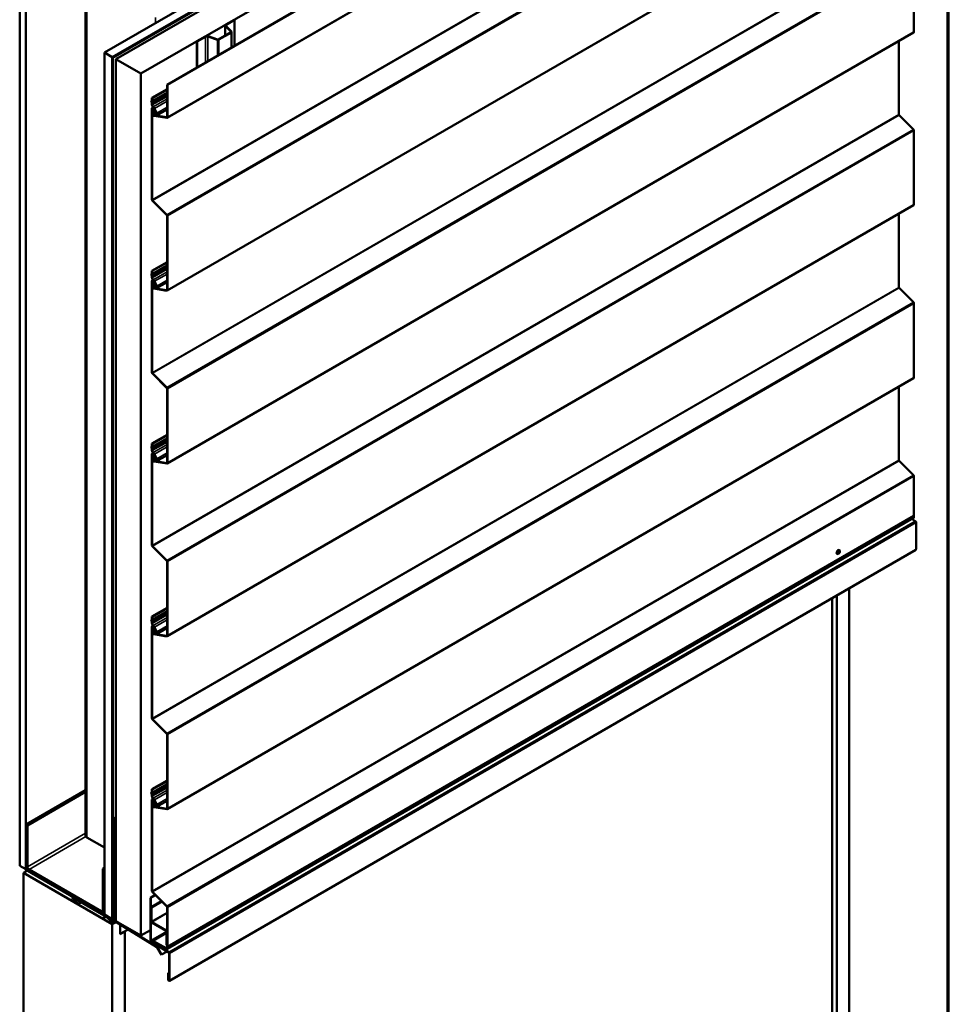
# Model space of a CAD drawing. Units: inches. Extents: x 0.6 to 33.4, y 0.6 to 21.4.
# Drawn here: x 28.1 to 33.4, y 12.9 to 18.5 of the extents above; entities that cross this region are included whole.
import ezdxf

# ---------------------------------------------------------------- set-up
doc = ezdxf.new("R2010")
doc.units = ezdxf.units.IN
doc.header["$LTSCALE"] = 2
doc.header["$MEASUREMENT"] = 0
doc.layers.get('0').update_dxf_attribs({"lineweight": 13})
for name, color, linetype, lineweight in [('Border (ANSI)', 7, 'Continuous', 70), ('Visible (ANSI)', 7, 'Continuous', 50), ('Visible Narrow (ANSI)', 7, 'Continuous', 35)]:
    doc.layers.add(name, color=color, linetype=linetype, lineweight=lineweight)

# ---------------------------------------------------------------- blocks, each defined once
blk = doc.blocks.new('Borders ATAS A Border')
at = {"layer": 'Border (ANSI)'}
blk.add_line((16.7, 0.3), (16.7, 10.7), dxfattribs=at)

msp = doc.modelspace()

# ---------------------------------------------------------------- linework, layer by layer
at = {"layer": 'Visible (ANSI)'}
for p, q in [((28.60331, 18.32468), (32.84595, 20.77416)), ((28.64751, 18.29916), (32.89015, 20.74865)), ((32.89085, 20.74612), (28.64821, 18.29663)), ((32.89312, 20.74481), (28.65048, 18.29532)), ((32.91157, 20.73628), (28.66893, 18.28679)), ((28.81035, 18.20514), (33.05299, 20.65463)), ((28.9595, 18.14206), (33.20214, 20.59155)), ((33.2044, 20.59024), (28.96176, 18.14075)), ((33.20307, 20.40344), (28.96043, 17.95395)), ((33.20307, 19.42119), (28.96043, 16.9717)), ((33.2044, 18.86322), (33.2044, 18.44188)), ((28.49623, 18.75966), (28.49623, 13.87456)), ((28.12177, 18.60269), (28.12177, 13.70371)), ((28.15713, 18.58228), (28.15713, 13.6833)), ((29.29037, 18.47818), (29.29037, 18.42159)), ((29.32352, 18.44291), (29.2922, 18.47423)), ((29.29438, 18.48378), (29.34139, 18.51092)), ((29.32577, 18.44366), (29.29445, 18.47498)), ((29.29622, 18.48272), (29.34323, 18.50986)), ((29.34139, 18.51092), (29.34323, 18.50986)), ((29.34323, 18.50986), (29.34323, 18.36361)), ((33.20307, 18.43895), (28.96043, 15.98946)), ((29.12926, 18.38844), (29.17627, 18.41558)), ((29.1311, 18.38738), (29.17811, 18.41452)), ((29.19151, 18.41554), (29.24575, 18.39746)), ((29.19281, 18.41684), (29.24705, 18.39876)), ((29.25139, 18.39909), (29.32295, 18.4404)), ((29.25323, 18.39803), (29.32479, 18.43934)), ((29.3266, 18.35401), (29.3266, 18.44187)), ((29.12926, 18.38844), (29.1311, 18.38738)), ((29.12926, 18.38844), (29.12926, 18.24007)), ((29.1311, 18.24113), (29.1311, 18.38738)), ((33.11827, 18.38999), (33.11827, 17.97238)), ((28.60331, 18.32468), (28.64751, 18.29916)), ((28.60331, 13.4257), (28.60331, 18.32468)), ((28.64751, 18.29916), (28.64751, 13.40018)), ((28.64821, 18.29663), (28.64821, 13.40157)), ((28.65048, 18.29532), (28.64821, 18.29663)), ((28.65048, 13.40026), (28.65048, 18.29532)), ((28.66893, 18.28679), (28.81035, 18.20514)), ((28.66893, 18.28679), (28.66893, 13.38781)), ((28.81035, 13.30616), (28.81035, 18.20514)), ((28.96176, 18.14075), (28.9595, 18.14206)), ((28.9595, 17.95818), (28.9595, 18.14206)), ((28.96176, 17.95688), (28.96176, 18.14075)), ((28.87337, 18.06686), (28.9595, 18.11658)), ((28.9595, 18.09587), (28.87435, 18.04671)), ((28.87563, 18.06555), (28.9595, 18.11397)), ((28.87163, 18.04906), (28.87318, 18.04995)), ((28.87337, 18.06686), (28.87563, 18.06555)), ((28.87337, 18.05086), (28.87337, 18.06686)), ((28.87337, 18.02851), (28.87337, 18.036)), ((28.87563, 18.04955), (28.87563, 18.06555)), ((28.87563, 18.0272), (28.87563, 18.03469)), ((28.87337, 17.48869), (28.87337, 18.00809)), ((28.87507, 18.01184), (28.87978, 18.01457)), ((28.87563, 17.48738), (28.87563, 18.00678)), ((28.8819, 17.9873), (28.87673, 17.98127)), ((28.88378, 17.98476), (28.87862, 17.97874)), ((28.88368, 18.00182), (28.87932, 17.9993)), ((28.88102, 18.00003), (28.87932, 17.9993)), ((28.87932, 17.9993), (28.88146, 17.99523)), ((28.88102, 18.00003), (28.88377, 18.00162)), ((28.88102, 18.00003), (28.88316, 17.99596)), ((28.88207, 18.00541), (28.88797, 17.99227)), ((28.88376, 17.96825), (28.95801, 17.95659)), ((28.88392, 18.00584), (28.88982, 17.9927)), ((28.88453, 17.96535), (28.95878, 17.95369)), ((28.89854, 17.97911), (28.88629, 18.00639)), ((28.88802, 17.98934), (28.88691, 17.98869)), ((28.9004, 17.97954), (28.88815, 18.00682)), ((28.88931, 17.9863), (28.89408, 17.98905)), ((28.9595, 18.00174), (28.89941, 17.96704)), ((33.11976, 17.96907), (33.20142, 17.8876)), ((33.2044, 17.88097), (33.2044, 17.45963)), ((28.95801, 17.4006), (28.87635, 17.48206)), ((28.95878, 17.4026), (28.87712, 17.48407)), ((33.20307, 17.4567), (28.96043, 15.00721)), ((33.11827, 17.40774), (33.11827, 16.99014)), ((28.9595, 16.97594), (28.9595, 17.39728)), ((28.96176, 16.97463), (28.96176, 17.39597)), ((28.87337, 17.08461), (28.9595, 17.13434)), ((28.87563, 17.08331), (28.9595, 17.13173)), ((28.87163, 17.06681), (28.87318, 17.06771)), ((28.87337, 17.08461), (28.87563, 17.08331)), ((28.87337, 17.06861), (28.87337, 17.08461)), ((28.9595, 17.11362), (28.87435, 17.06447)), ((28.87563, 17.0673), (28.87563, 17.08331)), ((28.87337, 17.04626), (28.87337, 17.05375)), ((28.87337, 16.50644), (28.87337, 17.02585)), ((28.87507, 17.0296), (28.87978, 17.03232)), ((28.87563, 17.04496), (28.87563, 17.05245)), ((28.87563, 16.50514), (28.87563, 17.02454)), ((28.88368, 17.01957), (28.87932, 17.01705)), ((28.88102, 17.01778), (28.87932, 17.01705)), ((28.87932, 17.01705), (28.88146, 17.01298)), ((28.88102, 17.01778), (28.88377, 17.01937)), ((28.88102, 17.01778), (28.88316, 17.01372)), ((28.88207, 17.02317), (28.88797, 17.01003)), ((28.88392, 17.0236), (28.88982, 17.01045)), ((28.89854, 16.99687), (28.88629, 17.02414)), ((28.9004, 16.9973), (28.88815, 17.02457)), ((28.9595, 17.01949), (28.89941, 16.9848)), ((28.8819, 17.00505), (28.87673, 16.99902)), ((28.88378, 17.00252), (28.87862, 16.99649)), ((28.88376, 16.98601), (28.95801, 16.97434)), ((28.88453, 16.9831), (28.95878, 16.97144)), ((28.88802, 17.00709), (28.88691, 17.00645)), ((28.88931, 17.00406), (28.89408, 17.00681)), ((33.11976, 16.98682), (33.20142, 16.90536)), ((33.2044, 16.89873), (33.2044, 16.47738)), ((28.95801, 16.41835), (28.87635, 16.49982)), ((28.95878, 16.42036), (28.87712, 16.50182)), ((33.20307, 16.47446), (28.96043, 14.02497)), ((28.9595, 15.99369), (28.9595, 16.41504)), ((28.96176, 15.99239), (28.96176, 16.41373)), ((33.11827, 16.4255), (33.11827, 16.00789)), ((28.87337, 16.10237), (28.9595, 16.15209)), ((28.9595, 16.13138), (28.87435, 16.08222)), ((28.87563, 16.10106), (28.9595, 16.14948)), ((28.87163, 16.08457), (28.87318, 16.08546)), ((28.87337, 16.10237), (28.87563, 16.10106)), ((28.87337, 16.08636), (28.87337, 16.10237)), ((28.87337, 16.06402), (28.87337, 16.07151)), ((28.87563, 16.08506), (28.87563, 16.10106)), ((28.87563, 16.06271), (28.87563, 16.0702)), ((28.87337, 15.5242), (28.87337, 16.0436)), ((28.87507, 16.04735), (28.87978, 16.05008)), ((28.87563, 15.52289), (28.87563, 16.04229)), ((28.8819, 16.02281), (28.87673, 16.01678)), ((28.88378, 16.02027), (28.87862, 16.01424)), ((28.88368, 16.03732), (28.87932, 16.0348)), ((28.88102, 16.03554), (28.87932, 16.0348)), ((28.87932, 16.0348), (28.88146, 16.03074)), ((28.88102, 16.03554), (28.88377, 16.03713)), ((28.88102, 16.03554), (28.88316, 16.03147)), ((28.88207, 16.04092), (28.88797, 16.02778)), ((28.88376, 16.00376), (28.95801, 15.9921)), ((28.88392, 16.04135), (28.88982, 16.02821)), ((28.89854, 16.01462), (28.88629, 16.0419)), ((28.88802, 16.02485), (28.88691, 16.0242)), ((28.9004, 16.01505), (28.88815, 16.04233)), ((28.88931, 16.02181), (28.89408, 16.02456)), ((28.9595, 16.03724), (28.89941, 16.00255)), ((33.11976, 16.00458), (33.20142, 15.92311)), ((28.88453, 16.00086), (28.95878, 15.98919)), ((33.2044, 15.91648), (33.2044, 15.69126)), ((33.20307, 15.68065), (28.96043, 13.23116)), ((28.96176, 13.24177), (33.2044, 15.69126)), ((33.2044, 15.69126), (28.96176, 13.24177)), ((33.19246, 15.67452), (33.21205, 15.66242)), ((33.2044, 15.68358), (33.2044, 15.69126)), ((33.21642, 15.65468), (33.21642, 15.50153)), ((28.95801, 15.4361), (28.87635, 15.51757)), ((28.95878, 15.43811), (28.87712, 15.51958)), ((28.97258, 13.04938), (33.21522, 15.49887)), ((32.76858, 15.47529), (32.76788, 15.4757)), ((32.78108, 15.49694), (32.78038, 15.49735)), ((28.9595, 15.01145), (28.9595, 15.43279)), ((28.96176, 15.01014), (28.96176, 15.43148)), ((32.83711, 10.78911), (32.83711, 15.28057)), ((32.73989, 10.84524), (32.73989, 15.22444)), ((32.7664, 10.82993), (32.7664, 15.23975)), ((28.87337, 15.12012), (28.9595, 15.16985)), ((28.87563, 15.11882), (28.9595, 15.16724)), ((28.87337, 15.12012), (28.87563, 15.11882)), ((28.87337, 15.10412), (28.87337, 15.12012)), ((28.9595, 15.14913), (28.87435, 15.09997)), ((28.87563, 15.10281), (28.87563, 15.11882)), ((28.87163, 15.10232), (28.87318, 15.10322)), ((28.87337, 15.08177), (28.87337, 15.08926)), ((28.87337, 14.54195), (28.87337, 15.06135)), ((28.87507, 15.06511), (28.87978, 15.06783)), ((28.87563, 15.08046), (28.87563, 15.08795)), ((28.87563, 14.54065), (28.87563, 15.06005)), ((28.88368, 15.05508), (28.87932, 15.05256)), ((28.88102, 15.05329), (28.87932, 15.05256)), ((28.87932, 15.05256), (28.88146, 15.04849)), ((28.88102, 15.05329), (28.88377, 15.05488)), ((28.88102, 15.05329), (28.88316, 15.04922)), ((28.88207, 15.05868), (28.88797, 15.04554)), ((28.88392, 15.05911), (28.88982, 15.04596)), ((28.89854, 15.03238), (28.88629, 15.05965)), ((28.9004, 15.03281), (28.88815, 15.06008)), ((28.9595, 15.055), (28.89941, 15.02031)), ((28.8819, 15.04056), (28.87673, 15.03453)), ((28.88378, 15.03803), (28.87862, 15.032)), ((28.88376, 15.02151), (28.95801, 15.00985)), ((28.88453, 15.01861), (28.95878, 15.00695)), ((28.88802, 15.0426), (28.88691, 15.04196)), ((28.88931, 15.03956), (28.89408, 15.04232)), ((28.95801, 14.45386), (28.87635, 14.53532)), ((28.95878, 14.45587), (28.87712, 14.53733)), ((28.9595, 14.0292), (28.9595, 14.45054)), ((28.96176, 14.0279), (28.96176, 14.44924)), ((28.87337, 14.13788), (28.9595, 14.1876)), ((28.9595, 14.16689), (28.87435, 14.11773)), ((28.87563, 14.13657), (28.9595, 14.18499)), ((28.15784, 13.93764), (28.49623, 14.13301)), ((28.16632, 13.93274), (28.49623, 14.12321)), ((28.87163, 14.12008), (28.87318, 14.12097)), ((28.87337, 14.13788), (28.87563, 14.13657)), ((28.87337, 14.12187), (28.87337, 14.13788)), ((28.87337, 14.09953), (28.87337, 14.10702)), ((28.87563, 14.12057), (28.87563, 14.13657)), ((28.87563, 14.09822), (28.87563, 14.10571)), ((28.87337, 13.55971), (28.87337, 14.07911)), ((28.87507, 14.08286), (28.87978, 14.08559)), ((28.87563, 13.5584), (28.87563, 14.0778)), ((28.8819, 14.05831), (28.87673, 14.05228)), ((28.88378, 14.05578), (28.87862, 14.04975)), ((28.88368, 14.07283), (28.87932, 14.07031)), ((28.88102, 14.07105), (28.87932, 14.07031)), ((28.87932, 14.07031), (28.88146, 14.06625)), ((28.88102, 14.07105), (28.88377, 14.07263)), ((28.88102, 14.07105), (28.88316, 14.06698)), ((28.88207, 14.07643), (28.88797, 14.06329)), ((28.88392, 14.07686), (28.88982, 14.06372)), ((28.89854, 14.05013), (28.88629, 14.07741)), ((28.88802, 14.06035), (28.88691, 14.05971)), ((28.9004, 14.05056), (28.88815, 14.07784)), ((28.88931, 14.05732), (28.89408, 14.06007)), ((28.9595, 14.07275), (28.89941, 14.03806)), ((28.88376, 14.03927), (28.95801, 14.02761)), ((28.88453, 14.03637), (28.95878, 14.0247)), ((28.15784, 13.93764), (28.16632, 13.93274)), ((28.15784, 13.70249), (28.15784, 13.93764)), ((28.16632, 13.69759), (28.16632, 13.93274)), ((28.66893, 13.98009), (28.65429, 13.97164)), ((28.65429, 13.97164), (28.65429, 13.64667)), ((28.65656, 13.97034), (28.65429, 13.97164)), ((28.66893, 13.97748), (28.65656, 13.97034)), ((28.65656, 13.64536), (28.65656, 13.97034)), ((28.60331, 13.807), (28.50326, 13.86477)), ((28.12177, 13.70371), (28.15713, 13.6833)), ((28.14299, 13.66256), (28.16505, 13.6753)), ((28.14299, 13.66256), (28.14299, 8.66152)), ((28.64821, 13.37087), (28.14299, 13.66256)), ((28.15437, 13.68408), (28.15508, 13.68448)), ((28.64595, 13.40026), (28.15437, 13.68408)), ((28.15437, 13.68146), (28.15437, 13.68408)), ((28.15437, 13.68146), (28.64595, 13.39765)), ((28.15713, 13.6833), (28.16246, 13.68638)), ((28.58563, 13.4457), (28.17481, 13.68289)), ((28.58563, 13.4359), (28.17481, 13.67309)), ((28.60331, 13.69106), (28.59412, 13.68575)), ((28.59412, 13.68575), (28.59412, 13.4506)), ((28.60261, 13.68085), (28.59412, 13.68575)), ((28.60261, 13.68085), (28.60331, 13.68126)), ((28.60261, 13.68085), (28.60261, 13.4457)), ((28.65415, 13.63786), (28.65118, 13.63615)), ((28.65118, 13.63615), (28.65345, 13.63484)), ((28.65118, 13.63615), (28.65118, 13.39642)), ((28.65345, 13.63484), (28.65415, 13.63525)), ((28.65345, 13.39512), (28.65345, 13.63484)), ((28.65578, 13.64192), (28.65415, 13.64098)), ((28.65415, 13.64098), (28.65642, 13.63967)), ((28.65415, 13.64098), (28.65415, 13.39855)), ((28.65562, 13.64221), (28.65646, 13.64075)), ((28.65642, 13.63967), (28.65685, 13.63992)), ((28.65642, 13.39725), (28.65642, 13.63967)), ((28.65712, 13.63852), (28.65712, 13.62135)), ((28.65806, 13.64167), (28.65722, 13.64313)), ((28.65845, 13.61689), (28.6653, 13.60503)), ((28.65939, 13.62005), (28.65939, 13.63721)), ((28.6669, 13.60595), (28.66005, 13.61782)), ((28.66596, 13.6028), (28.66596, 13.52277)), ((28.66822, 13.52147), (28.66822, 13.60149)), ((28.95801, 13.47161), (28.87635, 13.55308)), ((28.95878, 13.47362), (28.87712, 13.55509)), ((28.42473, 13.52537), (28.4227, 13.5242)), ((28.4242, 13.51479), (28.45279, 13.48495)), ((28.45364, 13.48688), (28.42505, 13.51672)), ((28.64892, 13.39512), (28.4259, 13.52388)), ((28.4259, 13.52127), (28.64892, 13.3925)), ((28.4708, 13.49534), (28.45279, 13.48495)), ((28.45279, 13.48495), (28.45364, 13.48688)), ((28.46955, 13.49607), (28.45364, 13.48688)), ((28.66822, 13.52147), (28.66596, 13.52277)), ((28.66893, 13.52187), (28.66822, 13.52147)), ((28.89209, 13.53738), (28.86545, 13.522)), ((28.86545, 13.522), (28.86771, 13.52069)), ((28.86545, 13.522), (28.86545, 13.27958)), ((28.86771, 13.52069), (28.89375, 13.53572)), ((28.86771, 13.27827), (28.86771, 13.52069)), ((28.92781, 13.50174), (28.86814, 13.46729)), ((28.92947, 13.50009), (28.8704, 13.46598)), ((28.59763, 13.43471), (28.60331, 13.43799)), ((28.86814, 13.46729), (28.86814, 13.38825)), ((28.8704, 13.46598), (28.86814, 13.46729)), ((28.8704, 13.38695), (28.8704, 13.46598)), ((28.9595, 13.24308), (28.9595, 13.4683)), ((28.96176, 13.24177), (28.96176, 13.46699)), ((28.60203, 13.41312), (28.60763, 13.41635)), ((28.64751, 13.40018), (28.60331, 13.4257)), ((28.6305, 13.40195), (28.63153, 13.40255)), ((28.6305, 13.38409), (28.63253, 13.38526)), ((28.63066, 13.3999), (28.63425, 13.39503)), ((28.63425, 13.38488), (28.63066, 13.38415)), ((28.64542, 13.39371), (28.63128, 13.40187)), ((28.63128, 13.38146), (28.64542, 13.3733)), ((28.63366, 13.38573), (28.63646, 13.38735)), ((28.64699, 13.37314), (28.66773, 13.38512)), ((28.64751, 13.40018), (28.64788, 13.4004)), ((28.67023, 13.38358), (28.64821, 13.37087)), ((28.65118, 13.39851), (28.64915, 13.39733)), ((28.65212, 13.39219), (28.65546, 13.39412)), ((28.65852, 13.39081), (28.90189, 13.24049)), ((28.90197, 13.24305), (28.6586, 13.39337)), ((28.66893, 13.38781), (28.81035, 13.30616)), ((28.95426, 13.33592), (28.87266, 13.38303)), ((28.87266, 13.38041), (28.95426, 13.3333)), ((28.64821, 13.37087), (28.64821, 8.36983)), ((28.69241, 13.31473), (28.69241, 13.36988)), ((28.73787, 13.3418), (28.69241, 13.31555)), ((28.71892, 13.33004), (28.69241, 13.31473)), ((28.71822, 13.33045), (28.71892, 13.33004)), ((28.71892, 13.33004), (28.71892, 8.4923)), ((28.86545, 13.33797), (28.81035, 13.30616)), ((28.8782, 13.27653), (28.95653, 13.32176)), ((28.95653, 13.32938), (28.95653, 13.25296)), ((28.95879, 13.25165), (28.95879, 13.32808)), ((28.86982, 13.27183), (28.96933, 13.21036)), ((28.96941, 13.21293), (28.8699, 13.2744)), ((28.95731, 13.23405), (28.8782, 13.27653)), ((28.87828, 13.27388), (28.8782, 13.27653)), ((28.87828, 13.27388), (28.95739, 13.23139)), ((28.90341, 13.23884), (28.92715, 13.19773)), ((28.92875, 13.19865), (28.90501, 13.23977)), ((28.95953, 13.21642), (28.92875, 13.19865)), ((28.95879, 13.25165), (28.95653, 13.25296)), ((28.9595, 13.25206), (28.95879, 13.25165)), ((28.9595, 13.24308), (28.96176, 13.24177)), ((28.9595, 13.24308), (28.9595, 13.2354)), ((28.96176, 13.24177), (28.9595, 13.24308)), ((28.96176, 13.23409), (28.96176, 13.24177)), ((28.97152, 13.20649), (28.97152, 13.05334)), ((28.97378, 13.05204), (28.97378, 13.20519)), ((28.92715, 13.19773), (28.92875, 13.19865)), ((28.97152, 13.09592), (28.96558, 13.09249)), ((28.97152, 13.09331), (28.96784, 13.09119)), ((28.96558, 13.09249), (28.96558, 13.05677)), ((28.96784, 13.09119), (28.96558, 13.09249)), ((28.96784, 13.05546), (28.96784, 13.09119))]:
    msp.add_line(p, q, dxfattribs=at)
for centre, major_axis, start_param, end_param in [((29.30407, 18.47818), (-0.0137, 0), 5.4977871, 6.8067841), ((29.30407, 18.47818), (-0.0111, 0), 5.4977871, 6.8067841), ((29.18596, 18.40999), (0.0137, 0), 1.0471976, 2.3561945), ((29.18596, 18.40999), (0.0111, 0), 1.0471976, 2.3561945), ((29.3204, 18.44187), (0.0036, 0), 5.4977871, 6.8067841), ((29.3204, 18.44187), (0.0062, 0), 5.4977871, 6.8067841), ((33.19987, 18.44449), (0.0032, -0.00554), 0, 0.7853982), ((29.24885, 18.40056), (0.0062, 0), 4.1887902, 5.4977871), ((29.24885, 18.40056), (0.0036, 0), 4.1887902, 5.4977871), ((28.87563, 18.04212), (-0.00401, 0.00694), 6.095949, 8.0412179), ((28.87563, 18.04212), (-0.0024, 0.00417), 6.095949, 8.0412179), ((28.87125, 18.05208), (0.0015, -0.0026), 6.095949, 7.0685835), ((28.87125, 18.03722), (-0.0015, 0.0026), 3.9269908, 4.8996253), ((28.8827, 18.02312), (-0.0066, 0.01143), 0.7853982, 2.1588374), ((28.87125, 18.05208), (0.0031, -0.00537), 6.095949, 7.0685835), ((28.87125, 18.03722), (-0.0031, 0.00537), 3.9269908, 4.8996253), ((28.8827, 18.02312), (-0.005, 0.00866), 0.7853982, 2.1588374), ((28.87917, 18.00474), (-0.0041, 0.0071), 4.5378561, 7.0685835), ((28.88226, 17.97385), (-0.00469, 0.00812), 0.2008571, 2.7052603), ((28.87917, 18.00474), (-0.0025, 0.00433), 4.5378561, 7.0685835), ((28.88226, 17.97385), (-0.00309, 0.00535), 0.2008571, 2.7052603), ((28.87917, 18.00474), (-0.00615, 0.01065), 4.5378561, 5.30043), ((28.87917, 18.00474), (-0.00775, 0.01342), 4.5378561, 5.30043), ((28.87731, 17.99345), (0.00389, -0.00673), 0.2008571, 1.5027285), ((28.87731, 17.99345), (0.00549, -0.0095), 0.2008571, 1.5027285), ((28.89316, 17.97787), (-0.00625, 0.01083), 6.1851601, 10.8210414), ((28.89316, 17.97787), (-0.00465, 0.00805), 6.1851601, 10.8210414), ((28.88611, 17.99184), (0.0016, -0.00277), 6.1851601, 7.6794487), ((28.88611, 17.99184), (0.0032, -0.00554), 6.1851601, 7.6794487), ((33.12054, 17.97108), (0.0016, -0.00277), 3.9269908, 5.1487213), ((28.95723, 17.95949), (0.0016, -0.00277), 5.846853, 7.0685835), ((28.95723, 17.95949), (0.0032, -0.00554), 5.846853, 7.0685835), ((33.19987, 17.88359), (0.0032, -0.00554), 0.7853982, 2.0071286), ((28.8779, 17.48608), (-0.0032, 0.00554), 0.7853982, 2.0071286), ((28.8779, 17.48608), (-0.0016, 0.00277), 0.7853982, 2.0071286), ((33.19987, 17.46224), (0.0032, -0.00554), 0, 0.7853982), ((28.95723, 17.39859), (-0.0032, 0.00554), 3.9269908, 5.1487213), ((28.95723, 17.39859), (-0.0016, 0.00277), 3.9269908, 5.1487213), ((28.87563, 17.05987), (-0.00401, 0.00694), 6.095949, 8.0412179), ((28.87125, 17.06983), (0.0015, -0.0026), 6.095949, 7.0685835), ((28.87125, 17.06983), (0.0031, -0.00537), 6.095949, 7.0685835), ((28.87563, 17.05987), (-0.0024, 0.00417), 6.095949, 8.0412179), ((28.87125, 17.05498), (-0.0015, 0.0026), 3.9269908, 4.8996253), ((28.8827, 17.04087), (-0.0066, 0.01143), 0.7853982, 2.1588374), ((28.87917, 17.0225), (-0.0041, 0.0071), 4.5378561, 7.0685835), ((28.87125, 17.05498), (-0.0031, 0.00537), 3.9269908, 4.8996253), ((28.8827, 17.04087), (-0.005, 0.00866), 0.7853982, 2.1588374), ((28.87917, 17.0225), (-0.0025, 0.00433), 4.5378561, 7.0685835), ((28.87917, 17.0225), (-0.00615, 0.01065), 4.5378561, 5.30043), ((28.87917, 17.0225), (-0.00775, 0.01342), 4.5378561, 5.30043), ((28.87731, 17.0112), (0.00389, -0.00673), 0.2008571, 1.5027285), ((28.87731, 17.0112), (0.00549, -0.0095), 0.2008571, 1.5027285), ((28.88611, 17.0096), (0.0032, -0.00554), 6.1851601, 7.6794487), ((28.88226, 16.99161), (-0.00469, 0.00812), 0.2008571, 2.7052603), ((28.88226, 16.99161), (-0.00309, 0.00535), 0.2008571, 2.7052603), ((28.89316, 16.99562), (-0.00625, 0.01083), 6.1851601, 10.8210414), ((28.89316, 16.99562), (-0.00465, 0.00805), 6.1851601, 10.8210414), ((28.88611, 17.0096), (0.0016, -0.00277), 6.1851601, 7.6794487), ((28.95723, 16.97724), (0.0016, -0.00277), 5.846853, 7.0685835), ((28.95723, 16.97724), (0.0032, -0.00554), 5.846853, 7.0685835), ((33.12054, 16.98883), (0.0016, -0.00277), 3.9269908, 5.1487213), ((33.19987, 16.90134), (0.0032, -0.00554), 0.7853982, 2.0071286), ((28.8779, 16.50383), (-0.0032, 0.00554), 0.7853982, 2.0071286), ((28.8779, 16.50383), (-0.0016, 0.00277), 0.7853982, 2.0071286), ((33.19987, 16.48), (0.0032, -0.00554), 0, 0.7853982), ((28.95723, 16.41634), (-0.0016, 0.00277), 3.9269908, 5.1487213), ((28.95723, 16.41634), (-0.0032, 0.00554), 3.9269908, 5.1487213), ((28.87563, 16.07763), (-0.00401, 0.00694), 6.095949, 8.0412179), ((28.87563, 16.07763), (-0.0024, 0.00417), 6.095949, 8.0412179), ((28.87125, 16.08759), (0.0015, -0.0026), 6.095949, 7.0685835), ((28.87125, 16.07273), (-0.0015, 0.0026), 3.9269908, 4.8996253), ((28.8827, 16.05863), (-0.0066, 0.01143), 0.7853982, 2.1588374), ((28.87125, 16.08759), (0.0031, -0.00537), 6.095949, 7.0685835), ((28.87125, 16.07273), (-0.0031, 0.00537), 3.9269908, 4.8996253), ((28.8827, 16.05863), (-0.005, 0.00866), 0.7853982, 2.1588374), ((28.87917, 16.04025), (-0.0041, 0.0071), 4.5378561, 7.0685835), ((28.88226, 16.00936), (-0.00469, 0.00812), 0.2008571, 2.7052603), ((28.87917, 16.04025), (-0.0025, 0.00433), 4.5378561, 7.0685835), ((28.88226, 16.00936), (-0.00309, 0.00535), 0.2008571, 2.7052603), ((28.87917, 16.04025), (-0.00615, 0.01065), 4.5378561, 5.30043), ((28.87917, 16.04025), (-0.00775, 0.01342), 4.5378561, 5.30043), ((28.87731, 16.02896), (0.00389, -0.00673), 0.2008571, 1.5027285), ((28.87731, 16.02896), (0.00549, -0.0095), 0.2008571, 1.5027285), ((28.89316, 16.01338), (-0.00625, 0.01083), 6.1851601, 10.8210414), ((28.89316, 16.01338), (-0.00465, 0.00805), 6.1851601, 10.8210414), ((28.88611, 16.02735), (0.0016, -0.00277), 6.1851601, 7.6794487), ((28.88611, 16.02735), (0.0032, -0.00554), 6.1851601, 7.6794487), ((33.12054, 16.00659), (0.0016, -0.00277), 3.9269908, 5.1487213), ((28.95723, 15.995), (0.0016, -0.00277), 5.846853, 7.0685835), ((28.95723, 15.995), (0.0032, -0.00554), 5.846853, 7.0685835), ((33.19987, 15.9191), (0.0032, -0.00554), 0.7853982, 2.0071286), ((33.19987, 15.68619), (0.0032, -0.00554), 0, 0.7853982), ((33.2119, 15.65729), (0.0032, -0.00554), 0.7853982, 2.3212879), ((28.8779, 15.52159), (-0.0032, 0.00554), 0.7853982, 2.0071286), ((28.8779, 15.52159), (-0.0016, 0.00277), 0.7853982, 2.0071286), ((32.77413, 15.48653), (-0.00625, -0.01083), 3.1415927, 6.2831853), ((33.21232, 15.50389), (0.0029, -0.00502), 0, 0.7853982), ((28.95723, 15.4341), (-0.0016, 0.00277), 3.9269908, 5.1487213), ((28.95723, 15.4341), (-0.0032, 0.00554), 3.9269908, 5.1487213), ((28.87563, 15.09538), (-0.00401, 0.00694), 6.095949, 8.0412179), ((28.87563, 15.09538), (-0.0024, 0.00417), 6.095949, 8.0412179), ((28.87125, 15.10534), (0.0015, -0.0026), 6.095949, 7.0685835), ((28.87125, 15.09049), (-0.0015, 0.0026), 3.9269908, 4.8996253), ((28.8827, 15.07638), (-0.0066, 0.01143), 0.7853982, 2.1588374), ((28.87917, 15.05801), (-0.0041, 0.0071), 4.5378561, 7.0685835), ((28.87125, 15.10534), (0.0031, -0.00537), 6.095949, 7.0685835), ((28.87125, 15.09049), (-0.0031, 0.00537), 3.9269908, 4.8996253), ((28.8827, 15.07638), (-0.005, 0.00866), 0.7853982, 2.1588374), ((28.87917, 15.05801), (-0.0025, 0.00433), 4.5378561, 7.0685835), ((28.87917, 15.05801), (-0.00615, 0.01065), 4.5378561, 5.30043), ((28.87917, 15.05801), (-0.00775, 0.01342), 4.5378561, 5.30043), ((28.88226, 15.02711), (-0.00469, 0.00812), 0.2008571, 2.7052603), ((28.88226, 15.02711), (-0.00309, 0.00535), 0.2008571, 2.7052603), ((28.87731, 15.04671), (0.00389, -0.00673), 0.2008571, 1.5027285), ((28.87731, 15.04671), (0.00549, -0.0095), 0.2008571, 1.5027285), ((28.89316, 15.03113), (-0.00625, 0.01083), 6.1851601, 10.8210414), ((28.89316, 15.03113), (-0.00465, 0.00805), 6.1851601, 10.8210414), ((28.88611, 15.04511), (0.0016, -0.00277), 6.1851601, 7.6794487), ((28.88611, 15.04511), (0.0032, -0.00554), 6.1851601, 7.6794487), ((28.95723, 15.01275), (0.0016, -0.00277), 5.846853, 7.0685835), ((28.95723, 15.01275), (0.0032, -0.00554), 5.846853, 7.0685835), ((28.8779, 14.53934), (-0.0032, 0.00554), 0.7853982, 2.0071286), ((28.8779, 14.53934), (-0.0016, 0.00277), 0.7853982, 2.0071286), ((28.95723, 14.45185), (-0.0016, 0.00277), 3.9269908, 5.1487213), ((28.95723, 14.45185), (-0.0032, 0.00554), 3.9269908, 5.1487213), ((28.87563, 14.11314), (-0.00401, 0.00694), 6.095949, 8.0412179), ((28.87563, 14.11314), (-0.0024, 0.00417), 6.095949, 8.0412179), ((28.87125, 14.1231), (0.0015, -0.0026), 6.095949, 7.0685835), ((28.87125, 14.10824), (-0.0015, 0.0026), 3.9269908, 4.8996253), ((28.87125, 14.1231), (0.0031, -0.00537), 6.095949, 7.0685835), ((28.87125, 14.10824), (-0.0031, 0.00537), 3.9269908, 4.8996253), ((28.8827, 14.09414), (-0.0066, 0.01143), 0.7853982, 2.1588374), ((28.87917, 14.07576), (-0.0041, 0.0071), 4.5378561, 7.0685835), ((28.88226, 14.04487), (-0.00469, 0.00812), 0.2008571, 2.7052603), ((28.8827, 14.09414), (-0.005, 0.00866), 0.7853982, 2.1588374), ((28.87917, 14.07576), (-0.0025, 0.00433), 4.5378561, 7.0685835), ((28.88226, 14.04487), (-0.00309, 0.00535), 0.2008571, 2.7052603), ((28.87917, 14.07576), (-0.00615, 0.01065), 4.5378561, 5.30043), ((28.87917, 14.07576), (-0.00775, 0.01342), 4.5378561, 5.30043), ((28.87731, 14.06446), (0.00389, -0.00673), 0.2008571, 1.5027285), ((28.87731, 14.06446), (0.00549, -0.0095), 0.2008571, 1.5027285), ((28.89316, 14.04889), (-0.00625, 0.01083), 6.1851601, 10.8210414), ((28.89316, 14.04889), (-0.00465, 0.00805), 6.1851601, 10.8210414), ((28.88611, 14.06286), (0.0016, -0.00277), 6.1851601, 7.6794487), ((28.88611, 14.06286), (0.0032, -0.00554), 6.1851601, 7.6794487), ((28.95723, 14.03051), (0.0016, -0.00277), 5.846853, 7.0685835), ((28.95723, 14.03051), (0.0032, -0.00554), 5.846853, 7.0685835), ((28.52023, 13.87456), (-0.024, 0), 0, 0.7853982), ((28.17481, 13.69269), (-0.012, 0.02078), 0.7853982, 2.3561945), ((28.17481, 13.69269), (-0.006, 0.01039), 0.7853982, 2.3561945), ((28.65882, 13.64405), (0.0032, -0.00554), 3.9269908, 4.712389), ((28.65486, 13.63983), (0.0016, -0.00277), 0.7853982, 1.5707963), ((28.65882, 13.64405), (-0.0016, 0.00277), 0.7853982, 1.5707963), ((28.66165, 13.61874), (0.0032, -0.00554), 3.9269908, 4.712389), ((28.65486, 13.63983), (-0.0032, 0.00554), 3.9269908, 4.712389), ((28.66165, 13.61874), (-0.0016, 0.00277), 0.7853982, 1.5707963), ((28.6637, 13.60411), (0.0016, -0.00277), 0.7853982, 1.5707963), ((28.6637, 13.60411), (-0.0032, 0.00554), 3.9269908, 4.712389), ((28.8779, 13.5571), (-0.0032, 0.00554), 0.7853982, 2.0071286), ((28.8779, 13.5571), (-0.0016, 0.00277), 0.7853982, 2.0071286), ((28.4259, 13.51865), (-0.0032, 0.00554), 5.4977871, 8.2554074), ((28.4259, 13.51865), (-0.0016, 0.00277), 5.4977871, 8.2554074), ((28.58563, 13.4555), (0.006, -0.01039), 5.4977871, 7.0685835), ((28.58563, 13.4555), (0.012, -0.02078), 5.4977871, 7.0685835), ((28.95723, 13.46961), (-0.0016, 0.00277), 3.9269908, 5.1487213), ((28.95723, 13.46961), (-0.0032, 0.00554), 3.9269908, 5.1487213), ((28.63128, 13.4006), (-0.00078, 0.00135), 5.4977871, 8.0451348), ((28.63128, 13.38274), (-0.00078, 0.00135), 6.0920322, 8.6393798), ((28.63128, 13.39167), (0.00375, -0.0065), 6.0920322, 8.0451348), ((28.64542, 13.39116), (-0.00156, 0.00271), 3.5871539, 5.4977871), ((28.64542, 13.37585), (0.00156, -0.00271), 5.4977871, 7.4084204), ((28.64595, 13.40287), (0.0016, -0.00277), 5.4977871, 7.0685835), ((28.64595, 13.40287), (0.0032, -0.00554), 5.4977871, 7.0685835), ((28.66417, 13.37268), (-0.0125, 0.02165), 0.4455613, 1.1252351), ((28.64892, 13.39773), (0.0016, -0.00277), 5.4977871, 7.0685835), ((28.64892, 13.39773), (0.0032, -0.00554), 5.4977871, 7.0685835), ((28.65868, 13.39594), (0.0032, -0.00554), 3.9269908, 5.4628806), ((28.65868, 13.39594), (-0.0016, 0.00277), 0.7853982, 2.3212879), ((28.87266, 13.38564), (0.0032, -0.00554), 3.9269908, 5.4977871), ((28.87266, 13.38564), (-0.0016, 0.00277), 0.7853982, 2.3561945), ((28.95426, 13.33069), (-0.0032, 0.00554), 3.9269908, 5.4977871), ((28.95426, 13.33069), (0.0016, -0.00277), 0.7853982, 2.3561945), ((28.86998, 13.27696), (0.0032, -0.00554), 3.9269908, 5.4628806), ((28.86998, 13.27696), (-0.0016, 0.00277), 0.7853982, 2.3212879), ((28.90181, 13.23792), (0.0016, -0.00277), 1.5707963, 2.3212879), ((28.90181, 13.23792), (-0.0032, 0.00554), 4.712389, 5.4628806), ((28.95723, 13.2367), (0.0016, -0.00277), 5.5326937, 7.0685835), ((28.95723, 13.2367), (0.0032, -0.00554), 5.5326937, 7.0685835), ((28.96925, 13.2078), (0.0016, -0.00277), 0.7853982, 2.3212879), ((28.96925, 13.2078), (-0.0032, 0.00554), 3.9269908, 5.4628806), ((28.96968, 13.0544), (0.0029, -0.00502), 3.9269908, 7.0685835), ((28.96968, 13.0544), (0.0013, -0.00225), 3.9269908, 7.0685835)]:
    msp.add_ellipse(centre, major_axis=major_axis, ratio=0.5773503, start_param=start_param, end_param=end_param, dxfattribs=at)
for centre, major_axis, ratio in [((32.77483, 15.48612), (0.00625, 0.01083), 0.5773503), ((28.61785, 13.39942), (-0.01692, 0.01273), 0.4025427)]:
    msp.add_ellipse(centre, major_axis=major_axis, ratio=ratio, dxfattribs=at)
at = {"layer": 'Visible Narrow (ANSI)'}
for p, q in [((28.96176, 17.95688), (33.2044, 20.40637)), ((28.87563, 17.48738), (33.11827, 19.93687)), ((28.87712, 17.48407), (33.11976, 19.93356)), ((28.95878, 17.4026), (33.20142, 19.85209)), ((28.96176, 17.39597), (33.2044, 19.84546)), ((28.96176, 16.97463), (33.2044, 19.42412)), ((28.87563, 16.50514), (33.11827, 18.95463)), ((28.87712, 16.50182), (33.11976, 18.95131)), ((28.95878, 16.42036), (33.20142, 18.86985)), ((28.96176, 16.41373), (33.2044, 18.86322)), ((28.50326, 13.86477), (28.50326, 18.74987)), ((28.89358, 18.49226), (28.89358, 18.52451)), ((29.2922, 18.47423), (29.29445, 18.47498)), ((29.2922, 18.42265), (29.2922, 18.47423)), ((29.29438, 18.48378), (29.29622, 18.48272)), ((29.29622, 18.48272), (29.29622, 18.47322)), ((28.96176, 15.99239), (33.2044, 18.44188)), ((29.17627, 18.41558), (29.17811, 18.41452)), ((29.17811, 18.41452), (29.17811, 18.26827)), ((29.19281, 18.41684), (29.19151, 18.41554)), ((29.19151, 18.41554), (29.19151, 18.27601)), ((29.32295, 18.4404), (29.32479, 18.43934)), ((29.32352, 18.44291), (29.32577, 18.44366)), ((29.32352, 18.44083), (29.32352, 18.44291)), ((29.32479, 18.43934), (29.32479, 18.35296)), ((29.24705, 18.39876), (29.24575, 18.39746)), ((29.24575, 18.39746), (29.24575, 18.30733)), ((29.25139, 18.39909), (29.25323, 18.39803)), ((29.25323, 18.39803), (29.25323, 18.31165)), ((28.87372, 18.03998), (28.9595, 18.0895)), ((28.87563, 18.04955), (28.9595, 18.09797)), ((28.87563, 18.03469), (28.9595, 18.08311)), ((28.87563, 18.0272), (28.9595, 18.07562)), ((28.873, 18.04969), (28.87244, 18.04937)), ((28.87244, 18.04937), (28.87372, 18.04647)), ((28.87244, 18.03856), (28.87372, 18.03998)), ((28.87337, 18.05086), (28.87563, 18.04955)), ((28.87337, 18.036), (28.87563, 18.03469)), ((28.87337, 18.02851), (28.87563, 18.0272)), ((28.88132, 18.01591), (28.9595, 18.06105)), ((28.88815, 18.00682), (28.9595, 18.04801)), ((28.87337, 18.00809), (28.87563, 18.00678)), ((28.87563, 18.00678), (28.87917, 18.00883)), ((28.87563, 15.52289), (33.11827, 17.97238)), ((28.87862, 17.97874), (28.87673, 17.98127)), ((28.87712, 15.51958), (33.11976, 17.96907)), ((28.88435, 17.98204), (28.87862, 17.97874)), ((28.88087, 18.01361), (28.88132, 18.01591)), ((28.88316, 17.99596), (28.88146, 17.99523)), ((28.88378, 17.98476), (28.8819, 17.9873)), ((28.88392, 18.00584), (28.88207, 18.00541)), ((28.88566, 17.9974), (28.88316, 17.99596)), ((28.88899, 17.97127), (28.88376, 17.96825)), ((28.88376, 17.96825), (28.88453, 17.96535)), ((28.88456, 17.98521), (28.88378, 17.98476)), ((28.88599, 18.00704), (28.88392, 18.00584)), ((28.88629, 18.00639), (28.88815, 18.00682)), ((28.88755, 17.98899), (28.88786, 17.98918)), ((28.88899, 17.98615), (28.88755, 17.98899)), ((28.88982, 17.9927), (28.88797, 17.99227)), ((28.8919, 17.9939), (28.88982, 17.9927)), ((28.89854, 17.97911), (28.9004, 17.97954)), ((28.9004, 17.97954), (28.9595, 18.01366)), ((28.95936, 17.95737), (28.95801, 17.95659)), ((28.95801, 17.95659), (28.95878, 17.95369)), ((28.9595, 17.95818), (28.96176, 17.95688)), ((28.95878, 15.43811), (33.20142, 17.8876)), ((28.96176, 15.43148), (33.2044, 17.88097)), ((28.87337, 17.48869), (28.87563, 17.48738)), ((28.87635, 17.48206), (28.87712, 17.48407)), ((28.96176, 15.01014), (33.2044, 17.45963)), ((28.95801, 17.4006), (28.95878, 17.4026)), ((28.9595, 17.39728), (28.96176, 17.39597)), ((28.873, 17.06744), (28.87244, 17.06712)), ((28.87244, 17.06712), (28.87372, 17.06423)), ((28.87337, 17.06861), (28.87563, 17.0673)), ((28.87372, 17.05773), (28.9595, 17.10726)), ((28.87563, 17.0673), (28.9595, 17.11572)), ((28.87563, 17.05245), (28.9595, 17.10086)), ((28.87563, 17.04496), (28.9595, 17.09337)), ((28.88132, 17.03367), (28.9595, 17.0788)), ((28.87244, 17.05631), (28.87372, 17.05773)), ((28.87337, 17.05375), (28.87563, 17.05245)), ((28.87337, 17.04626), (28.87563, 17.04496)), ((28.87337, 17.02585), (28.87563, 17.02454)), ((28.87563, 17.02454), (28.87917, 17.02658)), ((28.88087, 17.03136), (28.88132, 17.03367)), ((28.88316, 17.01372), (28.88146, 17.01298)), ((28.88392, 17.0236), (28.88207, 17.02317)), ((28.88566, 17.01516), (28.88316, 17.01372)), ((28.88599, 17.02479), (28.88392, 17.0236)), ((28.88629, 17.02414), (28.88815, 17.02457)), ((28.88982, 17.01045), (28.88797, 17.01003)), ((28.88815, 17.02457), (28.9595, 17.06577)), ((28.8919, 17.01166), (28.88982, 17.01045)), ((28.9004, 16.9973), (28.9595, 17.03142)), ((28.87563, 14.54065), (33.11827, 16.99014)), ((28.87862, 16.99649), (28.87673, 16.99902)), ((28.87712, 14.53733), (33.11976, 16.98682)), ((28.88435, 16.9998), (28.87862, 16.99649)), ((28.88378, 17.00252), (28.8819, 17.00505)), ((28.88899, 16.98903), (28.88376, 16.98601)), ((28.88376, 16.98601), (28.88453, 16.9831)), ((28.88456, 17.00297), (28.88378, 17.00252)), ((28.88755, 17.00675), (28.88786, 17.00693)), ((28.88899, 17.0039), (28.88755, 17.00675)), ((28.89854, 16.99687), (28.9004, 16.9973)), ((28.95936, 16.97512), (28.95801, 16.97434)), ((28.95801, 16.97434), (28.95878, 16.97144)), ((28.9595, 16.97594), (28.96176, 16.97463)), ((28.95878, 14.45587), (33.20142, 16.90536)), ((28.96176, 14.44924), (33.2044, 16.89873)), ((28.87337, 16.50644), (28.87563, 16.50514)), ((28.87635, 16.49982), (28.87712, 16.50182)), ((28.96176, 14.0279), (33.2044, 16.47738)), ((28.95801, 16.41835), (28.95878, 16.42036)), ((28.9595, 16.41504), (28.96176, 16.41373)), ((28.87372, 16.07549), (28.9595, 16.12501)), ((28.87563, 16.08506), (28.9595, 16.13348)), ((28.87563, 16.0702), (28.9595, 16.11862)), ((28.873, 16.0852), (28.87244, 16.08488)), ((28.87244, 16.08488), (28.87372, 16.08198)), ((28.87244, 16.07407), (28.87372, 16.07549)), ((28.87337, 16.08636), (28.87563, 16.08506)), ((28.87337, 16.07151), (28.87563, 16.0702)), ((28.87337, 16.06402), (28.87563, 16.06271)), ((28.87563, 16.06271), (28.9595, 16.11113)), ((28.88132, 16.05142), (28.9595, 16.09656)), ((28.88815, 16.04233), (28.9595, 16.08352)), ((28.87337, 16.0436), (28.87563, 16.04229)), ((28.87563, 16.04229), (28.87917, 16.04433)), ((28.87563, 13.5584), (33.11827, 16.00789)), ((28.87862, 16.01424), (28.87673, 16.01678)), ((28.87712, 13.55509), (33.11976, 16.00458)), ((28.88435, 16.01755), (28.87862, 16.01424)), ((28.88087, 16.04912), (28.88132, 16.05142)), ((28.88316, 16.03147), (28.88146, 16.03074)), ((28.88378, 16.02027), (28.8819, 16.02281)), ((28.88392, 16.04135), (28.88207, 16.04092)), ((28.88566, 16.03291), (28.88316, 16.03147)), ((28.88899, 16.00678), (28.88376, 16.00376)), ((28.88376, 16.00376), (28.88453, 16.00086)), ((28.88456, 16.02072), (28.88378, 16.02027)), ((28.88599, 16.04255), (28.88392, 16.04135)), ((28.88629, 16.0419), (28.88815, 16.04233)), ((28.88755, 16.0245), (28.88786, 16.02468)), ((28.88899, 16.02166), (28.88755, 16.0245)), ((28.88982, 16.02821), (28.88797, 16.02778)), ((28.8919, 16.02941), (28.88982, 16.02821)), ((28.89854, 16.01462), (28.9004, 16.01505)), ((28.9004, 16.01505), (28.9595, 16.04917)), ((28.95936, 15.99288), (28.95801, 15.9921)), ((28.95801, 15.9921), (28.95878, 15.98919)), ((28.9595, 15.99369), (28.96176, 15.99239)), ((28.95878, 13.47362), (33.20142, 15.92311)), ((28.96176, 13.46699), (33.2044, 15.91648)), ((28.96176, 13.23409), (33.2044, 15.68358)), ((33.21205, 15.66242), (28.96941, 13.21293)), ((33.21642, 15.65468), (28.97378, 13.20519)), ((28.87337, 15.5242), (28.87563, 15.52289)), ((28.87635, 15.51757), (28.87712, 15.51958)), ((33.21642, 15.50153), (28.97378, 13.05204)), ((28.95801, 15.4361), (28.95878, 15.43811)), ((28.9595, 15.43279), (28.96176, 15.43148)), ((28.87372, 15.09324), (28.9595, 15.14277)), ((28.87563, 15.10281), (28.9595, 15.15123)), ((28.87563, 15.08795), (28.9595, 15.13637)), ((28.87563, 15.08046), (28.9595, 15.12888)), ((28.88132, 15.06918), (28.9595, 15.11431)), ((28.873, 15.10295), (28.87244, 15.10263)), ((28.87244, 15.10263), (28.87372, 15.09973)), ((28.87244, 15.09182), (28.87372, 15.09324)), ((28.87337, 15.10412), (28.87563, 15.10281)), ((28.87337, 15.08926), (28.87563, 15.08795)), ((28.87337, 15.08177), (28.87563, 15.08046)), ((28.87337, 15.06135), (28.87563, 15.06005)), ((28.87563, 15.06005), (28.87917, 15.06209)), ((28.88087, 15.06687), (28.88132, 15.06918)), ((28.88392, 15.05911), (28.88207, 15.05868)), ((28.88599, 15.0603), (28.88392, 15.05911)), ((28.88629, 15.05965), (28.88815, 15.06008)), ((28.88815, 15.06008), (28.9595, 15.10128)), ((28.9004, 15.03281), (28.9595, 15.06693)), ((28.87862, 15.032), (28.87673, 15.03453)), ((28.88435, 15.03531), (28.87862, 15.032)), ((28.88316, 15.04922), (28.88146, 15.04849)), ((28.88378, 15.03803), (28.8819, 15.04056)), ((28.88566, 15.05067), (28.88316, 15.04922)), ((28.88899, 15.02454), (28.88376, 15.02151)), ((28.88376, 15.02151), (28.88453, 15.01861)), ((28.88456, 15.03848), (28.88378, 15.03803)), ((28.88755, 15.04226), (28.88786, 15.04244)), ((28.88899, 15.03941), (28.88755, 15.04226)), ((28.88982, 15.04596), (28.88797, 15.04554)), ((28.8919, 15.04717), (28.88982, 15.04596)), ((28.89854, 15.03238), (28.9004, 15.03281)), ((28.95936, 15.01063), (28.95801, 15.00985)), ((28.95801, 15.00985), (28.95878, 15.00695)), ((28.9595, 15.01145), (28.96176, 15.01014)), ((28.87337, 14.54195), (28.87563, 14.54065)), ((28.87635, 14.53532), (28.87712, 14.53733)), ((28.95801, 14.45386), (28.95878, 14.45587)), ((28.9595, 14.45054), (28.96176, 14.44924)), ((28.87372, 14.111), (28.9595, 14.16052)), ((28.87563, 14.12057), (28.9595, 14.16899)), ((28.873, 14.12071), (28.87244, 14.12038)), ((28.87244, 14.12038), (28.87372, 14.11749)), ((28.87244, 14.10958), (28.87372, 14.111)), ((28.87337, 14.12187), (28.87563, 14.12057)), ((28.87337, 14.10702), (28.87563, 14.10571)), ((28.87563, 14.10571), (28.9595, 14.15413)), ((28.87563, 14.09822), (28.9595, 14.14664)), ((28.88132, 14.08693), (28.9595, 14.13207)), ((28.88815, 14.07784), (28.9595, 14.11903)), ((28.87337, 14.09953), (28.87563, 14.09822)), ((28.87337, 14.07911), (28.87563, 14.0778)), ((28.87563, 14.0778), (28.87917, 14.07984)), ((28.87862, 14.04975), (28.87673, 14.05228)), ((28.88435, 14.05306), (28.87862, 14.04975)), ((28.88087, 14.08463), (28.88132, 14.08693)), ((28.88316, 14.06698), (28.88146, 14.06625)), ((28.88378, 14.05578), (28.8819, 14.05831)), ((28.88392, 14.07686), (28.88207, 14.07643)), ((28.88566, 14.06842), (28.88316, 14.06698)), ((28.88456, 14.05623), (28.88378, 14.05578)), ((28.88599, 14.07806), (28.88392, 14.07686)), ((28.88629, 14.07741), (28.88815, 14.07784)), ((28.88755, 14.06001), (28.88786, 14.06019)), ((28.88899, 14.05716), (28.88755, 14.06001)), ((28.88982, 14.06372), (28.88797, 14.06329)), ((28.8919, 14.06492), (28.88982, 14.06372)), ((28.89854, 14.05013), (28.9004, 14.05056)), ((28.9004, 14.05056), (28.9595, 14.08468)), ((28.88899, 14.04229), (28.88376, 14.03927)), ((28.88376, 14.03927), (28.88453, 14.03637)), ((28.95936, 14.02839), (28.95801, 14.02761)), ((28.95801, 14.02761), (28.95878, 14.0247)), ((28.9595, 14.0292), (28.96176, 14.0279)), ((28.16632, 13.69759), (28.49623, 13.88806)), ((28.17481, 13.68289), (28.49793, 13.86945)), ((28.15784, 13.70249), (28.16632, 13.69759)), ((28.17481, 13.67309), (28.17481, 13.68289)), ((28.65429, 13.64667), (28.65656, 13.64536)), ((28.65562, 13.64221), (28.65722, 13.64313)), ((28.65646, 13.64075), (28.65806, 13.64167)), ((28.65656, 13.64536), (28.66893, 13.6525)), ((28.65712, 13.63852), (28.65939, 13.63721)), ((28.65712, 13.62135), (28.65939, 13.62005)), ((28.65722, 13.64313), (28.66893, 13.64989)), ((28.65806, 13.64167), (28.66893, 13.64795)), ((28.65845, 13.61689), (28.66005, 13.61782)), ((28.65939, 13.63721), (28.66893, 13.64273)), ((28.65939, 13.62005), (28.66893, 13.62556)), ((28.66005, 13.61782), (28.66893, 13.62295)), ((28.6653, 13.60503), (28.6669, 13.60595)), ((28.66596, 13.6028), (28.66822, 13.60149)), ((28.6669, 13.60595), (28.66893, 13.60713)), ((28.66822, 13.60149), (28.66893, 13.6019)), ((28.87337, 13.55971), (28.87563, 13.5584)), ((28.87635, 13.55308), (28.87712, 13.55509)), ((28.42505, 13.51672), (28.4242, 13.51479)), ((28.42941, 13.51924), (28.42505, 13.51672)), ((28.4259, 13.52388), (28.42661, 13.52429)), ((28.4259, 13.52127), (28.4259, 13.52388)), ((28.58563, 13.4457), (28.59412, 13.4506)), ((28.58563, 13.4359), (28.58563, 13.4457)), ((28.60261, 13.4457), (28.59412, 13.4506)), ((28.60331, 13.44611), (28.60261, 13.4457)), ((28.8704, 13.38695), (28.9595, 13.43839)), ((28.87266, 13.38303), (28.9595, 13.43316)), ((28.95801, 13.47161), (28.95878, 13.47362)), ((28.9595, 13.4683), (28.96176, 13.46699)), ((28.63066, 13.38415), (28.63265, 13.3853)), ((28.63128, 13.40187), (28.63199, 13.40228)), ((28.63425, 13.38488), (28.63568, 13.3857)), ((28.64542, 13.39371), (28.64613, 13.39412)), ((28.64666, 13.40067), (28.64595, 13.40026)), ((28.64595, 13.40026), (28.64595, 13.39765)), ((28.64751, 13.3891), (28.65565, 13.39381)), ((28.64751, 13.37549), (28.66602, 13.38618)), ((28.64821, 13.40157), (28.65048, 13.40026)), ((28.64892, 13.39512), (28.65118, 13.39642)), ((28.64892, 13.3925), (28.64892, 13.39512)), ((28.65048, 13.40026), (28.65118, 13.40067)), ((28.65345, 13.39512), (28.65118, 13.39642)), ((28.65467, 13.39583), (28.65345, 13.39512)), ((28.65642, 13.39725), (28.65415, 13.39855)), ((28.66893, 13.40447), (28.65642, 13.39725)), ((28.6586, 13.39337), (28.65852, 13.39081)), ((28.66893, 13.39934), (28.6586, 13.39337)), ((28.86814, 13.38825), (28.8704, 13.38695)), ((28.87266, 13.38041), (28.87266, 13.38303)), ((28.95652, 13.32954), (28.86771, 13.27827)), ((28.95653, 13.32441), (28.8699, 13.2744)), ((28.95426, 13.33592), (28.9595, 13.33894)), ((28.95426, 13.3333), (28.95426, 13.33592)), ((28.95653, 13.32938), (28.95879, 13.32808)), ((28.95879, 13.32808), (28.9595, 13.32849)), ((28.86771, 13.27827), (28.86545, 13.27958)), ((28.8699, 13.2744), (28.86982, 13.27183)), ((28.90197, 13.24305), (28.90189, 13.24049)), ((28.90944, 13.24736), (28.90197, 13.24305)), ((28.90501, 13.23977), (28.90341, 13.23884)), ((28.91365, 13.24476), (28.90501, 13.23977)), ((28.9595, 13.23531), (28.95731, 13.23405)), ((28.95731, 13.23405), (28.95739, 13.23139)), ((28.9595, 13.2354), (28.96176, 13.23409)), ((28.96941, 13.21293), (28.96933, 13.21036)), ((28.97378, 13.20519), (28.97152, 13.20649)), ((28.96558, 13.05677), (28.96784, 13.05546)), ((28.96784, 13.05546), (28.97152, 13.05759)), ((28.97378, 13.05204), (28.97152, 13.05334))]:
    msp.add_line(p, q, dxfattribs=at)
msp.add_ellipse((32.77568, 15.48563), major_axis=(0.00125, 0.00217), ratio=0.5773503, dxfattribs=at)

# ---------------------------------------------------------------- block references
at = {"xscale": 2, "yscale": 2, "zscale": 2}
msp.add_blockref('Borders ATAS A Border', (0, 0), dxfattribs=at)

doc.saveas('drawing.dxf')
